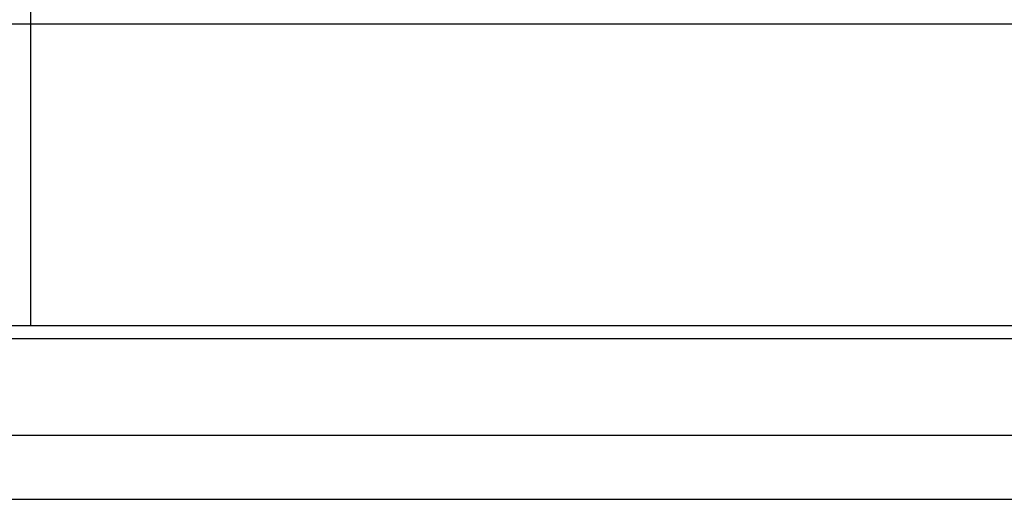
# Model space of a CAD drawing. Units: inches. Extents: x 31 to 393, y -96 to 45.
# Drawn here: x 140 to 155, y -60 to -52 of the extents above; entities that cross this region are included whole.
import ezdxf

# ---------------------------------------------------------------- set-up
doc = ezdxf.new("R2010")
doc.units = ezdxf.units.IN
doc.header["$MEASUREMENT"] = 0
doc.layers.add('Edges', color=7, linetype='Continuous')

# ---------------------------------------------------------------- blocks, each defined once
blk = doc.blocks.new('shoe shelf fr')
at = {"layer": 'Edges'}
for p, q in [((-2.262, -10.584), (-2.211, -3.739)), ((-2.262, -10.584), (-17.353, -10.584)), ((12.83, -10.584), (-2.262, -10.584)), ((-2.262, -15.202), (-2.262, -10.584)), ((-17.353, -15.202), (-2.262, -15.202)), ((-2.262, -15.202), (12.83, -15.202)), ((27.922, -15.406), (-17.353, -15.406)), ((-17.353, -16.884), (27.922, -16.884)), ((-17.353, -17.868), (27.922, -17.868))]:
    blk.add_line(p, q, dxfattribs=at)

msp = doc.modelspace()

# ---------------------------------------------------------------- block references
msp.add_blockref('shoe shelf fr', (142.228, -41.889))

doc.saveas('drawing.dxf')
